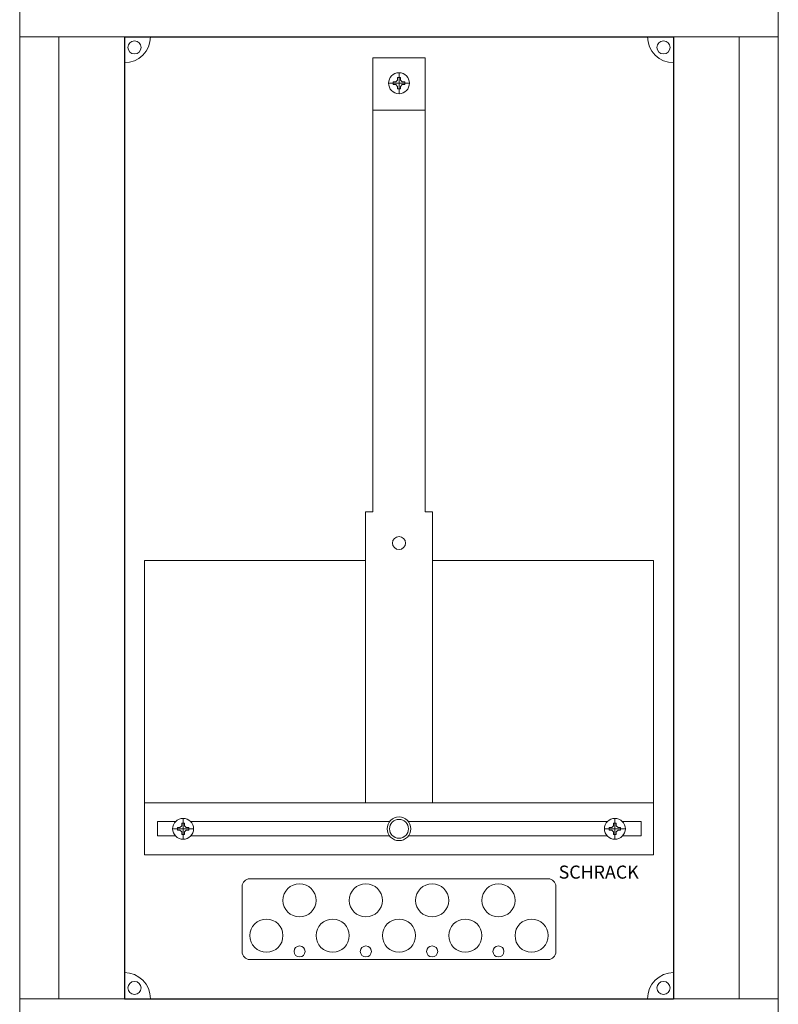
# Model space of a CAD drawing. Units: millimetres. Extents: x 20 to 310, y 19 to 998.
# Drawn here: x 20 to 310, y 348 to 725 of the extents above; entities that cross this region are included whole.
import ezdxf

# ---------------------------------------------------------------- set-up
doc = ezdxf.new("R2010")
doc.units = ezdxf.units.MM
doc.layers.add('schrack-descr', color=7, linetype='Continuous')
doc.layers.add('schrack-symbol', color=7, linetype='Continuous')
for name, color, linetype, lineweight in [('schrack-details', 4, 'Continuous', 5), ('schrack-others', 2, 'Continuous', 13), ('schrack-outline', 1, 'Continuous', 25)]:
    doc.layers.add(name, color=color, linetype=linetype, lineweight=lineweight)
doc.styles.add('logo', font='ROMAND.SHX', dxfattribs={"oblique": 15, "height": 1.5})
doc.styles.add('styl', font='ISOCP.SHX')

# ---------------------------------------------------------------- blocks, each defined once
blk = doc.blocks.new('IL418121--')
at = {"layer": 'schrack-details'}
for p, q in [((135, -284.06), (135, -457.77)), ((155, -284.06), (155, -457.77)), ((145, -297.79), (145, -289.79)), ((142.8, -293.27), (143.8, -293.27)), ((142.8, -293.79), (142.8, -293.27)), ((144.49, -292.58), (143.8, -293.27)), ((144.49, -292.58), (144.49, -291.59)), ((144.49, -291.59), (145, -291.59)), ((145, -291.59), (145.51, -291.59)), ((145.51, -292.58), (146.2, -293.27)), ((145.51, -291.59), (145.51, -292.58)), ((146.2, -293.27), (147.2, -293.27)), ((147.2, -293.27), (147.2, -293.79)), ((149, -293.79), (141, -293.79)), ((142.8, -294.3), (142.8, -293.79)), ((143.8, -294.3), (142.8, -294.3)), ((144.49, -294.99), (143.8, -294.3)), ((144.49, -295.99), (144.49, -294.99)), ((145, -295.99), (144.49, -295.99)), ((145.51, -295.99), (145, -295.99)), ((145.51, -294.99), (146.2, -294.3)), ((145.51, -294.99), (145.51, -295.99)), ((147.2, -294.3), (146.2, -294.3)), ((147.2, -293.79), (147.2, -294.3)), ((135, -304.1), (155, -304.1)), ((132.16, -457.77), (135, -457.77)), ((132.16, -457.77), (132.16, -569)), ((155, -457.77), (157.84, -457.77)), ((157.84, -457.77), (157.84, -569)), ((132.16, -476.42), (47.77, -476.42)), ((47.77, -476.42), (47.77, -569)), ((132.16, -569), (132.16, -476.42)), ((157.84, -569), (157.84, -476.42)), ((157.84, -476.42), (242.23, -476.42)), ((242.23, -476.42), (242.23, -569)), ((47.77, -569), (132.16, -569)), ((242.23, -569), (157.84, -569)), ((52.69, -576.15), (52.69, -581.65)), ((59.66, -576.15), (52.69, -576.15)), ((62.47, -583), (62.47, -575)), ((141.48, -576.15), (65.28, -576.15)), ((224.72, -576.15), (148.52, -576.15)), ((227.53, -583), (227.53, -575)), ((237.54, -576.15), (230.34, -576.15)), ((237.54, -581.65), (237.54, -576.15)), ((58.47, -579), (66.47, -579)), ((60.27, -578.48), (60.27, -579)), ((61.26, -578.48), (60.27, -578.48)), ((60.27, -579), (60.27, -579.52)), ((60.27, -579.52), (61.26, -579.52)), ((61.95, -577.8), (61.26, -578.48)), ((61.95, -580.2), (61.26, -579.52)), ((62.47, -576.8), (61.95, -576.8)), ((61.95, -576.8), (61.95, -577.8)), ((62.98, -576.8), (62.47, -576.8)), ((62.98, -577.8), (62.98, -576.8)), ((62.98, -577.8), (63.67, -578.48)), ((62.98, -580.2), (63.67, -579.52)), ((64.67, -578.48), (63.67, -578.48)), ((63.67, -579.52), (64.67, -579.52)), ((64.67, -579), (64.67, -578.48)), ((64.67, -579.52), (64.67, -579)), ((231.53, -579), (223.53, -579)), ((225.33, -578.48), (226.33, -578.48)), ((225.33, -579), (225.33, -578.48)), ((225.33, -579.52), (225.33, -579)), ((226.33, -579.52), (225.33, -579.52)), ((227.02, -577.8), (226.33, -578.48)), ((227.02, -580.2), (226.33, -579.52)), ((227.02, -577.8), (227.02, -576.8)), ((227.02, -576.8), (227.53, -576.8)), ((227.53, -576.8), (228.05, -576.8)), ((228.05, -576.8), (228.05, -577.8)), ((228.05, -577.8), (228.74, -578.48)), ((228.05, -580.2), (228.74, -579.52)), ((228.74, -578.48), (229.73, -578.48)), ((229.73, -579.52), (228.74, -579.52)), ((229.73, -578.48), (229.73, -579)), ((229.73, -579), (229.73, -579.52)), ((52.69, -581.65), (59.47, -581.65)), ((61.95, -580.2), (61.95, -581.2)), ((61.95, -581.2), (62.47, -581.2)), ((62.47, -581.2), (62.98, -581.2)), ((62.98, -581.2), (62.98, -580.2)), ((65.46, -581.65), (141.33, -581.65)), ((148.67, -581.65), (224.54, -581.65)), ((227.02, -581.2), (227.02, -580.2)), ((227.53, -581.2), (227.02, -581.2)), ((228.05, -581.2), (227.53, -581.2)), ((228.05, -580.2), (228.05, -581.2)), ((230.53, -581.65), (237.54, -581.65)), ((88, -598.09), (202, -598.09)), ((85, -601.09), (85, -626)), ((205, -601.09), (205, -626)), ((88, -629), (202, -629))]:
    blk.add_line(p, q, dxfattribs=at)
at = {"layer": 'schrack-details', "color": 4}
blk.add_line((135, -284.06), (155, -284.06), dxfattribs=at)
at = {"layer": 'schrack-details'}
for centre, radius in [((43.88, -280.11), 2.49), ((246.12, -280.11), 2.49), ((145, -293.79), 4), ((145, -469.69), 2.49), ((62.47, -579), 4), ((145, -579), 4.53), ((145, -579), 3.61), ((227.53, -579), 4), ((106.98, -606.37), 6.34), ((132.33, -606.37), 6.34), ((157.67, -606.37), 6.34), ((183.02, -606.37), 6.34), ((94.31, -619.87), 6.34), ((119.66, -619.87), 6.34), ((145, -619.87), 6.34), ((170.34, -619.87), 6.34), ((195.69, -619.87), 6.34), ((106.98, -625.91), 2.12), ((132.33, -625.91), 2.12), ((157.67, -625.91), 2.12), ((183.02, -625.91), 2.12), ((43.88, -639.89), 2.49), ((246.12, -639.89), 2.49)]:
    blk.add_circle(centre, radius, dxfattribs=at)
at = {"layer": 'schrack-details', "color": 4}
for centre, start, end in [((40, -276), 270, 0), ((250, -276), 180, 270), ((250, -644), 90, 180)]:
    blk.add_arc(centre, 10, start, end, dxfattribs=at)
at = {"layer": 'schrack-details'}
for centre, radius, start, end in [((88, -601.09), 3, 90, 180), ((202, -601.09), 3, 0, 90), ((88, -626), 3, 180, 270), ((202, -626), 3, 270, 0), ((40, -644), 10, 0, 90)]:
    blk.add_arc(centre, radius, start, end, dxfattribs=at)
at = {"layer": 'schrack-others'}
for p, q in [((290, -276), (0, -276)), ((0, -276), (0, -644)), ((15, -644), (15, -276)), ((275, -644), (275, -276)), ((290, -644), (290, -276)), ((155, -569), (47.77, -569)), ((47.77, -589), (47.77, -569)), ((242.23, -569), (155, -569)), ((242.23, -589), (242.23, -569)), ((242.23, -589), (47.77, -589)), ((290, -644), (0, -644))]:
    blk.add_line(p, q, dxfattribs=at)
for points in [[(0, -276), (290, -276), (290, -138), (0, -138)], [(0, -966), (290, -966), (290, -644), (0, -644)]]:
    blk.add_lwpolyline(points, close=True, dxfattribs=at)
at = {"layer": 'schrack-outline', "color": 1}
for p, q in [((40, -276), (250, -276)), ((40, -276), (40, -644)), ((250, -276), (250, -644)), ((40, -644), (250, -644))]:
    blk.add_line(p, q, dxfattribs=at)
at = {"layer": 'schrack-descr', "style": 'styl'}
blk.add_attdef('1-21/', (0.17, -974.13), '', height=1.7, dxfattribs=at)
at = {"layer": 'schrack-others', "style": 'logo', "oblique": 15}
blk.add_text('SCHRACK', height=5, dxfattribs=at).set_placement((206.03, -598.06))
at = {"layer": 'schrack-symbol', "style": 'styl'}
blk.add_attdef('H', (150, 0), '', height=5, rotation=90, dxfattribs=at)

msp = doc.modelspace()

# ---------------------------------------------------------------- block references
msp.add_blockref('IL418121--', (20, 994.04))

doc.saveas('drawing.dxf')
